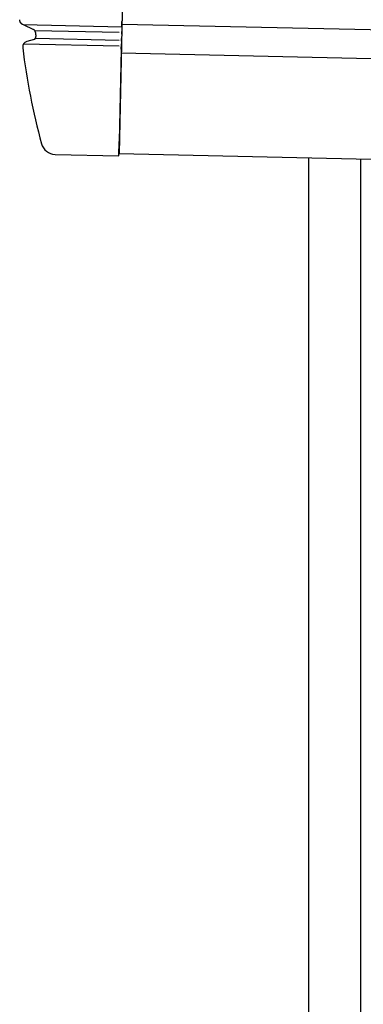
# Model space of a CAD drawing. Extents: x 543 to 20719, y 184 to 14052.
# Drawn here: x 6220 to 6340, y 12766 to 13108 of the extents above; entities that cross this region are included whole.
import ezdxf

# ---------------------------------------------------------------- set-up
doc = ezdxf.new("R2010")
doc.units = 0
doc.header["$LTSCALE"] = 50
doc.header["$MEASUREMENT"] = 0
for name, color, linetype in [('上枠左右A1_5', 1, 'CONTINUOUS'), ('柱前', 3, 'CONTINUOUS'), ('鼻隠し前コーナー樹脂', 4, 'CONTINUOUS')]:
    doc.layers.add(name, color=color, linetype=linetype)

msp = doc.modelspace()

# ---------------------------------------------------------------- linework, layer by layer
at = {"layer": '上枠左右A1_5'}
for p, q in [((6257.91, 13201.41), (6254.76, 13061.45)), ((6255.77, 13106.44), (8598.73, 13053.63)), ((6255.55, 13096.44), (8598.5, 13043.63)), ((6254.76, 13061.45), (8597.72, 13008.64))]:
    msp.add_line(p, q, dxfattribs=at)
at = {"layer": '柱前'}
for p, q in [((6320.74, 10845.5), (6320.74, 13059.96)), ((6338.74, 11186.09), (6338.74, 13059.56))]:
    msp.add_line(p, q, dxfattribs=at)
at = {"layer": '鼻隠し前コーナー樹脂'}
for p, q in [((6220.28, 13107.9), (6220.27, 13107.9)), ((6220.28, 13107.8), (6220.28, 13107.9)), ((6220.29, 13107.8), (6220.28, 13107.8)), ((6220.29, 13107.7), (6220.29, 13107.8)), ((6220.3, 13107.7), (6220.29, 13107.7)), ((6220.3, 13107.6), (6220.3, 13107.7)), ((6220.31, 13107.6), (6220.3, 13107.6)), ((6220.32, 13107.6), (6220.31, 13107.6)), ((6220.32, 13107.5), (6220.32, 13107.6)), ((6220.33, 13107.5), (6220.32, 13107.5)), ((6220.34, 13107.5), (6220.33, 13107.5)), ((6220.35, 13107.5), (6220.34, 13107.5)), ((6220.35, 13107.4), (6220.35, 13107.5)), ((6220.36, 13107.4), (6220.35, 13107.4)), ((6220.37, 13107.4), (6220.36, 13107.4)), ((6220.38, 13107.4), (6220.37, 13107.4)), ((6220.38, 13107.3), (6220.38, 13107.4)), ((6220.39, 13107.3), (6220.38, 13107.3)), ((6220.4, 13107.3), (6220.39, 13107.3)), ((6220.41, 13107.3), (6220.4, 13107.3)), ((6220.42, 13107.3), (6220.41, 13107.3)), ((6220.42, 13107.2), (6220.42, 13107.3)), ((6220.43, 13107.2), (6220.42, 13107.2)), ((6220.44, 13107.2), (6220.43, 13107.2)), ((6220.45, 13107.2), (6220.44, 13107.2)), ((6220.46, 13107.2), (6220.45, 13107.2)), ((6220.46, 13107.1), (6220.46, 13107.2)), ((6220.47, 13107.1), (6220.46, 13107.1)), ((6220.48, 13107.1), (6220.47, 13107.1)), ((6220.49, 13107.1), (6220.48, 13107.1)), ((6220.5, 13107.1), (6220.49, 13107.1)), ((6220.51, 13107.1), (6220.5, 13107.1)), ((6220.51, 13107), (6220.51, 13107.1)), ((6220.52, 13107), (6220.51, 13107)), ((6220.53, 13107), (6220.52, 13107)), ((6220.54, 13107), (6220.53, 13107)), ((6220.55, 13107), (6220.54, 13107)), ((6220.56, 13107), (6220.55, 13107)), ((6220.57, 13107), (6220.56, 13107)), ((6220.57, 13106.9), (6220.57, 13107)), ((6220.58, 13106.9), (6220.57, 13106.9)), ((6220.59, 13106.9), (6220.58, 13106.9)), ((6220.6, 13106.9), (6220.59, 13106.9)), ((6220.61, 13106.9), (6220.6, 13106.9)), ((6220.62, 13106.9), (6220.61, 13106.9)), ((6220.63, 13106.9), (6220.62, 13106.9)), ((6220.64, 13106.9), (6220.63, 13106.9)), ((6220.64, 13106.8), (6220.64, 13106.9)), ((6220.65, 13106.8), (6220.64, 13106.8)), ((6220.66, 13106.8), (6220.65, 13106.8)), ((6220.67, 13106.8), (6220.66, 13106.8)), ((6220.68, 13106.8), (6220.67, 13106.8)), ((6220.69, 13106.8), (6220.68, 13106.8)), ((6220.7, 13106.8), (6220.69, 13106.8)), ((6220.71, 13106.8), (6220.7, 13106.8)), ((6220.72, 13106.7), (6220.71, 13106.8)), ((6220.73, 13106.7), (6220.72, 13106.7)), ((6220.74, 13106.7), (6220.73, 13106.7)), ((6220.75, 13106.7), (6220.74, 13106.7)), ((6220.76, 13106.7), (6220.75, 13106.7)), ((6220.77, 13106.7), (6220.76, 13106.7)), ((6220.78, 13106.7), (6220.77, 13106.7)), ((6220.79, 13106.7), (6220.78, 13106.7)), ((6220.8, 13106.7), (6220.79, 13106.7)), ((6220.8, 13106.6), (6220.8, 13106.7)), ((6220.81, 13106.6), (6220.8, 13106.6)), ((6220.82, 13106.6), (6220.81, 13106.6)), ((6220.83, 13106.6), (6220.82, 13106.6)), ((6220.84, 13106.6), (6220.83, 13106.6)), ((6220.85, 13106.6), (6220.84, 13106.6)), ((6220.86, 13106.6), (6220.85, 13106.6)), ((6220.87, 13106.6), (6220.86, 13106.6)), ((6220.88, 13106.6), (6220.87, 13106.6)), ((6220.89, 13106.6), (6220.88, 13106.6)), ((6220.9, 13106.6), (6220.89, 13106.6)), ((6220.9, 13106.5), (6220.9, 13106.6)), ((6220.91, 13106.5), (6220.9, 13106.5)), ((6220.92, 13106.5), (6220.91, 13106.5)), ((6220.93, 13106.5), (6220.92, 13106.5)), ((6220.94, 13106.5), (6220.93, 13106.5)), ((6220.95, 13106.5), (6220.94, 13106.5)), ((6220.96, 13106.5), (6220.95, 13106.5)), ((6220.97, 13106.5), (6220.96, 13106.5)), ((6220.98, 13106.5), (6220.97, 13106.5)), ((6220.99, 13106.5), (6220.98, 13106.5)), ((6221, 13106.5), (6220.99, 13106.5)), ((6221.01, 13106.5), (6221, 13106.5)), ((6221.02, 13106.4), (6221.01, 13106.5)), ((6221.03, 13106.4), (6221.02, 13106.4)), ((6221.04, 13106.4), (6221.03, 13106.4)), ((6221.05, 13106.4), (6221.04, 13106.4)), ((6221.06, 13106.4), (6221.05, 13106.4)), ((6221.07, 13106.4), (6221.06, 13106.4)), ((6221.08, 13106.4), (6221.07, 13106.4)), ((6221.09, 13106.4), (6221.08, 13106.4)), ((6221.1, 13106.4), (6221.09, 13106.4)), ((6221.11, 13106.4), (6221.1, 13106.4)), ((6221.12, 13106.4), (6221.11, 13106.4)), ((6221.13, 13106.4), (6221.12, 13106.4)), ((6221.14, 13106.4), (6221.13, 13106.4)), ((6221.15, 13106.4), (6221.14, 13106.4)), ((6221.15, 13106.3), (6221.15, 13106.4)), ((6221.16, 13106.3), (6221.15, 13106.3)), ((6221.17, 13106.3), (6221.16, 13106.3)), ((6221.18, 13106.3), (6221.17, 13106.3)), ((6221.19, 13106.3), (6221.18, 13106.3)), ((6221.2, 13106.3), (6221.19, 13106.3)), ((6221.21, 13106.3), (6221.2, 13106.3)), ((6221.22, 13106.3), (6221.21, 13106.3)), ((6221.23, 13106.3), (6221.22, 13106.3)), ((6221.24, 13106.3), (6221.23, 13106.3)), ((6221.25, 13106.3), (6221.24, 13106.3)), ((6221.26, 13106.3), (6221.25, 13106.3)), ((6221.27, 13106.3), (6221.26, 13106.3)), ((6221.28, 13106.3), (6221.27, 13106.3)), ((6221.29, 13106.3), (6221.28, 13106.3)), ((6221.3, 13106.3), (6221.29, 13106.3)), ((6221.31, 13106.3), (6221.3, 13106.3)), ((6221.32, 13106.3), (6221.31, 13106.3)), ((6221.33, 13106.2), (6221.32, 13106.3)), ((6221.34, 13106.2), (6221.33, 13106.2)), ((6221.35, 13106.2), (6221.34, 13106.2)), ((6221.36, 13106.2), (6221.35, 13106.2)), ((6221.37, 13106.2), (6221.36, 13106.2)), ((6221.38, 13106.2), (6221.37, 13106.2)), ((6221.39, 13106.2), (6221.38, 13106.2)), ((6221.4, 13106.2), (6221.39, 13106.2)), ((6221.41, 13106.2), (6221.4, 13106.2))]:
    msp.add_line(p, q, dxfattribs=at)
at = {"layer": '鼻隠し前コーナー樹脂', "linetype": 'Continuous'}
for p, q in [((6221.43, 13106.25), (6255.75, 13105.48)), ((6221.43, 13106.25), (6225.12, 13104.55)), ((6255.75, 13105.45), (6255.71, 13103.88)), ((6255.75, 13105.45), (6255.79, 13107.31)), ((6255.79, 13107.39), (6255.79, 13107.31)), ((6225.28, 13101.11), (6222.74, 13100.39)), ((6225.51, 13104.23), (6254.87, 13103.57)), ((6225.7, 13103.75), (6225.7, 13103.75)), ((6225.71, 13101.48), (6254.8, 13100.82)), ((6255.64, 13100.43), (6255.66, 13101.38)), ((6255.69, 13102.95), (6255.66, 13101.38)), ((6255.69, 13102.95), (6255.71, 13103.88)), ((6221.3, 13098.21), (6221.31, 13098.19)), ((6221.62, 13099.57), (6254.76, 13098.82)), ((6255.57, 13097.65), (6255.62, 13099.57)), ((6255.64, 13100.43), (6255.62, 13099.57)), ((6255.57, 13097.65), (6254.85, 13065.65)), ((6254.74, 13060.65), (6254.85, 13065.65)), ((6232.54, 13061.15), (6254.74, 13060.65))]:
    msp.add_line(p, q, dxfattribs=at)
for centre, radius, start, end in [((6224.7, 13103.65), 1, 6.0251, 65.2972), ((6257.79, 13107.35), 2, 164.7445, 178.7088), ((6224.88, 13102.04), 1, 285.9327, 6.4005), ((6470.34, 13129.57), 246, 186.0244, 186.4005), ((6223.29, 13098.46), 2, 105.9327, 187.1769), ((6470.34, 13129.57), 251, 187.1827, 194.9407), ((6232.65, 13066.15), 5, 194.9407, 268.7088)]:
    msp.add_arc(centre, radius, start, end, dxfattribs=at)

doc.saveas('drawing.dxf')
